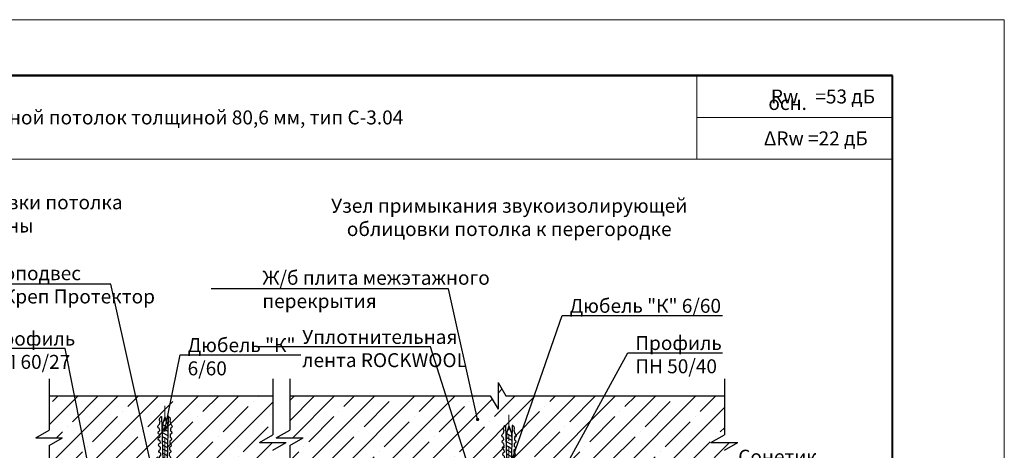
# Model space of a CAD drawing. Units: millimetres. Extents: x 896656 to 3207826, y -3443109 to -1531873.
# Drawn here: x 2195406 to 2213025, y -2803647 to -2795937 of the extents above; entities that cross this region are included whole.
import ezdxf
from ezdxf import colors
from ezdxf.entities.mleader import LeaderData, LeaderLine
from ezdxf.math import Vec2, Vec3

# ---------------------------------------------------------------- set-up
doc = ezdxf.new("R2010")
doc.units = ezdxf.units.MM
doc.linetypes.add('CENTER2', pattern=[28.575, 19.05, -3.175, 3.175, -3.175])
for name, color, linetype, lineweight in [('8 текст', 7, 'Continuous', 25), ('Крепежные элементы', 7, 'Continuous', 9), ('Общие основные', 7, 'Continuous', 40), ('Общие тонкие', 7, 'Continuous', 15), ('Текст', 7, 'Continuous', 25), ('Текст (выноски)', 7, 'Continuous', 25), ('Тонкие', 253, 'Continuous', 9), ('Тонкие (для узлов)', 250, 'Continuous', 15), ('Штриховка', 7, 'Continuous', 9)]:
    doc.layers.add(name, color=color, linetype=linetype, lineweight=lineweight)
doc.styles.add('GOST 2.304', font='txt', dxfattribs={"height": 250})

# ---------------------------------------------------------------- blocks, each defined once
blk = doc.blocks.new('дюбель гвоздь 2')
at = {"layer": '8 текст'}
for p, q in [((6471.23, 1958.19), (6471.23, 1957.76)), ((6471.23, 1957.76), (6497.7, 1957.09)), ((6471.45, 1955.78), (6475.15, 1957.09)), ((6474.01, 1958.83), (6476.06, 1959.33)), ((6475.15, 1957.09), (6480.87, 1957.52)), ((6476.04, 1957.15), (6477.64, 1954.17)), ((6478.35, 1959.21), (6479.82, 1959.13)), ((6478.38, 1957.33), (6480.12, 1954.08)), ((6480.76, 1957.51), (6482.59, 1954.08)), ((6482.11, 1959.01), (6483.58, 1958.93)), ((6483.32, 1957.45), (6485.1, 1954.15)), ((6485.79, 1957.39), (6487.5, 1954.21)), ((6485.87, 1958.81), (6487.34, 1958.74)), ((6488.3, 1957.33), (6489.94, 1954.27)), ((6489.64, 1958.62), (6491.11, 1958.54)), ((6490.64, 1957.27), (6492.22, 1954.32)), ((6493.21, 1957.21), (6494.72, 1954.39)), ((6493.4, 1958.42), (6494.87, 1958.35)), ((6495.67, 1957.15), (6497.12, 1954.45)), ((6497.11, 1958.41), (6523.63, 1958.41)), ((6497.7, 1957.09), (6497.72, 1955.92)), ((6525.61, 1960.88), (6523.63, 1958.41)), ((6525.61, 1950.73), (6525.61, 1960.88)), ((6471.23, 1953.8), (6497.72, 1954.46)), ((6471.23, 1953.37), (6471.23, 1953.8)), ((6471.36, 1955.78), (6475.74, 1954.24)), ((6473.99, 1952.72), (6476.06, 1952.22)), ((6475.74, 1954.24), (6481.03, 1954.04)), ((6478.35, 1952.34), (6479.82, 1952.42)), ((6482.11, 1952.54), (6483.58, 1952.62)), ((6485.88, 1952.74), (6487.34, 1952.82)), ((6489.64, 1952.94), (6491.11, 1953.01)), ((6493.4, 1953.13), (6494.87, 1953.21)), ((6497.16, 1953.33), (6523.52, 1953.33)), ((6497.72, 1954.46), (6497.72, 1955.93)), ((6525.61, 1950.73), (6523.52, 1953.33))]:
    blk.add_line(p, q, dxfattribs=at)
for centre, radius, start, end in [((6473.06, 1956.61), 2.41, 66.7205, 139.0726), ((6477.19, 1958.96), 1.19, 11.95913, 162.08672), ((6480.95, 1958.76), 1.19, 11.95913, 162.08672), ((6484.71, 1958.57), 1.19, 11.95913, 162.08672), ((6488.47, 1958.37), 1.19, 11.95913, 162.08672), ((6492.24, 1958.18), 1.19, 11.95913, 162.08672), ((6496, 1957.98), 1.19, 21.04163, 162.08672), ((6473.06, 1954.95), 2.41, 220.9274, 292.81765), ((6477.19, 1952.59), 1.19, 197.9362, 348.0638), ((6480.95, 1952.79), 1.19, 197.9362, 348.0638), ((6484.71, 1952.98), 1.19, 197.9362, 348.0638), ((6488.48, 1953.18), 1.19, 197.9362, 348.0638), ((6492.24, 1953.38), 1.19, 197.9362, 348.0638), ((6496, 1953.58), 1.19, 197.9362, 348.0638)]:
    blk.add_arc(centre, radius, start, end, dxfattribs=at)
at = {"layer": 'Тонкие', "linetype": 'CENTER2'}
blk.add_line((6531.2, 1955.8), (6464.77, 1955.8), dxfattribs=at)
blk = doc.blocks.new('_Dot')
at = {"color": 0, "linetype": 'ByBlock', "lineweight": -2}
blk.add_line((-0.5, 0), (-1, 0), dxfattribs=at)
at = {"color": 0, "linetype": 'ByBlock', "const_width": 0.5}
blk.add_lwpolyline([(-0.25, 0, 1), (0.25, 0, 1)], format="xyb", close=True, dxfattribs=at)

msp = doc.modelspace()

# ---------------------------------------------------------------- hatches: boundary and pattern name
at = {"layer": 'Штриховка'}
h = msp.add_hatch(dxfattribs=at)
h.set_pattern_fill('ANSI35', scale=80)
h.set_pattern_definition([(45, (509417.3, -1469745.97), (-359.21024, 359.21024), []), (45, (509776.5, -1469745.97), (-359.21024, 359.21024), [635, -127, 0, -127])])
edge = h.paths.add_edge_path()
edge.add_line((2200237.74, -2803560.28), (2200237.74, -2804650.58))
edge.add_line((2200237.74, -2804650.58), (2207829.03, -2804650.58))
edge.add_line((2208015.58, -2804650.58), (2208015.58, -2803646.72))
edge.add_line((2208015.58, -2803646.72), (2208255.58, -2803508.15))
edge.add_line((2208255.58, -2803508.15), (2207775.58, -2803508.15))
edge.add_line((2207775.58, -2803508.15), (2208015.58, -2803369.59))
edge.add_line((2208015.58, -2803369.59), (2208015.58, -2802672.93))
edge.add_line((2208015.58, -2802672.93), (2204103.63, -2802672.93))
edge.add_line((2204103.63, -2802672.93), (2203965.06, -2802432.93))
edge.add_line((2203965.06, -2802432.93), (2203965.06, -2802912.93))
edge.add_line((2203965.06, -2802912.93), (2203826.5, -2802672.93))
edge.add_line((2203826.5, -2802672.93), (2200237.74, -2802672.93))
edge.add_line((2200237.74, -2802672.93), (2200237.74, -2803421.71))
edge.add_line((2200237.74, -2803421.71), (2200477.74, -2803421.71))
edge.add_line((2200477.74, -2803421.71), (2200237.74, -2803560.28))
h = msp.add_hatch(dxfattribs=at)
h.set_pattern_fill('ANSI35', scale=80)
h.set_pattern_definition([(45, (510576.4, -1469745.97), (-359.21024, 359.21024), []), (45, (510935.6, -1469745.97), (-359.21024, 359.21024), [635, -127, 0, -127])])
h.paths.add_polyline_path([(2195934.36, -2802672.93), (2195934.36, -2803283.15), (2195694.36, -2803421.71), (2196174.36, -2803421.71), (2195934.36, -2803560.28), (2195934.36, -2804650.58), (2199934.94, -2804650.58), (2199934.94, -2803646.72), (2200174.94, -2803508.15), (2199694.94, -2803508.15), (2199934.94, -2803369.59), (2199934.94, -2802672.93)])

# ---------------------------------------------------------------- linework, layer by layer
at = {"layer": 'Общие основные'}
for p, q in [((2211025.19, -2796937), (2185325.19, -2796937)), ((2185325.19, -2796937), (2211025.19, -2796937)), ((2185325.19, -2796937), (2211025.19, -2796937)), ((2211025.19, -2815937), (2211025.19, -2796937))]:
    msp.add_line(p, q, dxfattribs=at)
at = {"layer": 'Общие тонкие'}
for p, q in [((2213025.19, -2795937), (2183325.19, -2795937)), ((2213025.19, -2816937), (2213025.19, -2795937)), ((2207525.19, -2798437), (2207525.19, -2796937)), ((2207525.19, -2797687), (2211025.19, -2797687)), ((2185325.19, -2798437), (2211025.19, -2798437))]:
    msp.add_line(p, q, dxfattribs=at)
at = {"layer": 'Тонкие (для узлов)', "color": 7, "lineweight": 25}
for p, q in [((2195934.36, -2802369.13), (2195934.36, -2803283.15)), ((2199934.94, -2802369.13), (2199934.94, -2803369.59)), ((2200237.74, -2802369.13), (2200237.74, -2803283.15)), ((2203965.06, -2802432.93), (2203965.06, -2802912.93)), ((2203965.06, -2802432.93), (2204103.63, -2802672.93)), ((2208015.58, -2802369.13), (2208015.58, -2803369.59)), ((2195934.36, -2802672.93), (2199934.94, -2802672.93)), ((2200237.74, -2802672.93), (2203826.5, -2802672.93)), ((2203826.5, -2802672.93), (2203965.06, -2802912.93)), ((2204103.63, -2802672.93), (2208015.58, -2802672.93)), ((2195694.36, -2803421.71), (2195934.36, -2803283.15)), ((2199694.94, -2803508.15), (2199934.94, -2803369.59)), ((2199997.74, -2803421.71), (2200237.74, -2803283.15)), ((2207775.58, -2803508.15), (2208015.58, -2803369.59)), ((2195694.36, -2803421.71), (2196174.36, -2803421.71)), ((2195934.36, -2803560.28), (2196174.36, -2803421.71)), ((2195934.36, -2803560.28), (2195934.36, -2807364.69)), ((2199694.94, -2803508.15), (2200174.94, -2803508.15)), ((2199934.94, -2803646.72), (2200174.94, -2803508.15)), ((2199997.74, -2803421.71), (2200477.74, -2803421.71)), ((2200237.74, -2803560.28), (2200477.74, -2803421.71)), ((2200237.74, -2803560.28), (2200237.74, -2807364.69)), ((2207775.58, -2803508.15), (2208255.58, -2803508.15)), ((2208015.58, -2803646.72), (2208255.58, -2803508.15))]:
    msp.add_line(p, q, dxfattribs=at)

# ---------------------------------------------------------------- block references
at = {"layer": 'Крепежные элементы', "ltscale": 50, "xscale": -29.54208, "yscale": 29.54208, "zscale": 29.54208, "rotation": 90}
for p in [(2255781.86, -2611870.53), (2261938.31, -2612031.28)]:
    msp.add_blockref('дюбель гвоздь 2', p, dxfattribs=at)

# ---------------------------------------------------------------- texts
at = {"layer": 'Текст', "char_height": 250, "attachment_point": 5, "style": 'GOST 2.304'}
for s, insert, width in [('\\pxi-2,l2,r1.256,qr;{\\fISOCPEUR|b0|i0|c204|p34; }Rw    =53 дБ  ', (2209275.19, -2797312), 3500), ('\\pxi-2,l2,qc;{\\fISOCPEUR|b0|i0|c204|p34;осн.}', (2209147.85, -2797428.76), 2160.7765), ('\\pxi-2,l2,qr;{\\fISOCPEUR|b0|i0|c204|p34; \\fISOCPEUR|b0|i0|c0|p34;Δ}Rw =22 дБ', (2208831.03, -2798062), 3500)]:
    msp.add_mtext(s, dxfattribs=dict(at, insert=insert, width=width))
at = {"layer": 'Текст', "insert": (2196425.19, -2797687), "char_height": 250, "width": 22200, "attachment_point": 5, "line_spacing_factor": 0.8, "style": 'GOST 2.304'}
msp.add_mtext('\\pxi-2,l2,qc;Звукоизолирующий подвесной потолок толщиной 80,6 мм, тип С-3.04 ', dxfattribs=at)
at = {"layer": 'Тонкие (для узлов)', "color": 7, "lineweight": 25, "char_height": 250, "width": 22200, "attachment_point": 5, "style": 'GOST 2.304'}
for s, insert in [('\\pxi-2,l2,qc;{\\C0;Узел примыкания звукоизолирующей облицовки потолка\\Pк звукоизолирующей облицовке стены}', (2192369.77, -2799414.59)), ('\\pxi-2,l2,qc;Узел примыкания звукоизолирующей\\Pоблицовки потолка к перегородке', (2204166.03, -2799476.59))]:
    msp.add_mtext(s, dxfattribs=dict(at, insert=insert))

# ---------------------------------------------------------------- leaders
at = {"layer": 'Текст (выноски)'}
ml = msp.add_multileader_mtext('Standard', dxfattribs=at)
ml.set_content('Виброподвес\\PСоноКреп Протектор', color=256, style='GOST 2.304')
ml.set_leader_properties(color=256)
ml.set_arrow_properties(name='DOT')
ml.build(insert=Vec2(0, 0))
ml.multileader.update_dxf_attribs({"text_left_attachment_type": 6, "text_right_attachment_type": 6, "dogleg_length": 70.4, "arrow_head_size": 60})
ctx = ml.context
ctx.base_point, ctx.char_height, ctx.arrow_head_size, ctx.landing_gap_size, ctx.plane_origin = Vec3(2192590.26, -2800671.79), 250, 60, 64, Vec3(2198360.42, -2801376)
ctx.left_attachment, ctx.right_attachment = 6, 6
notes = []
notes.append((ctx, [(0, (1, 1, 0), (2197038.66, -2800671.79), (-1, 0), 70.4, [(0, [(2197926.42, -2804667.09)], 0, [])])]))
ctx.mtext.insert, ctx.mtext.flow_direction = Vec3(2194261.41, -2800350.54), 5
ml = msp.add_multileader_mtext('Standard', dxfattribs=at)
ml.set_content('Ж/б плита межэтажного\\Pперекрытия ', color=256, style='GOST 2.304')
ml.set_leader_properties(color=256)
ml.set_arrow_properties(name='DOT')
ml.build(insert=Vec2(0, 0))
ml.multileader.update_dxf_attribs({"text_left_attachment_type": 6, "text_right_attachment_type": 6, "dogleg_length": 70.4, "arrow_head_size": 60})
ctx = ml.context
ctx.base_point, ctx.char_height, ctx.arrow_head_size, ctx.landing_gap_size, ctx.plane_origin = Vec3(2197797.88, -2800754.06), 250, 60, 64, Vec3(2202980.36, -2799957.33)
ctx.left_attachment, ctx.right_attachment = 6, 6
notes.append((ctx, [(0, (1, 1, 0), (2203079.61, -2800754.06), (-1, 0), 70.4, [(0, [(2203598.6, -2803094.7)], 0, [])])]))
ctx.mtext.insert, ctx.mtext.flow_direction = Vec3(2199748.42, -2800432.81), 5
ml = msp.add_multileader_mtext('Standard', dxfattribs=at)
ml.set_content('Дюбель "К" 6/60', color=256, style='GOST 2.304')
ml.set_leader_properties(color=256)
ml.set_arrow_properties(name='DOT')
ml.build(insert=Vec2(0, 0))
ml.multileader.update_dxf_attribs({"text_left_attachment_type": 6, "text_right_attachment_type": 6, "dogleg_length": 70.4, "arrow_head_size": 60})
ctx = ml.context
ctx.base_point, ctx.char_height, ctx.arrow_head_size, ctx.landing_gap_size, ctx.plane_origin = Vec3(2205183.29, -2801234.7), 250, 60, 64, Vec3(2205119.08, -2798504.94)
ctx.left_attachment, ctx.right_attachment = 6, 6
notes.append((ctx, [(1, (1, 1, 0), (2205112.89, -2801234.7), (1, 0), 70.4, [(0, [(2204155.96, -2803987.37)], 0, [])])]))
ctx.mtext.insert, ctx.mtext.flow_direction = Vec3(2205247.29, -2800934.7), 5
ml = msp.add_multileader_mtext('Standard', dxfattribs=at)
ml.set_content('Профиль\\PПП 60/27', color=256, style='GOST 2.304')
ml.set_leader_properties(color=256)
ml.set_arrow_properties(name='DOT')
ml.build(insert=Vec2(0, 0))
ml.multileader.update_dxf_attribs({"text_left_attachment_type": 6, "text_right_attachment_type": 6, "dogleg_length": 70.4, "arrow_head_size": 60})
ctx = ml.context
ctx.base_point, ctx.char_height, ctx.arrow_head_size, ctx.landing_gap_size, ctx.plane_origin = Vec3(2194174.99, -2801821.66), 250, 60, 64, Vec3(2198194.39, -2804780.09)
ctx.left_attachment, ctx.right_attachment = 6, 6
notes.append((ctx, [(0, (1, 1, 0), (2196218.63, -2801821.66), (-1, 0), 70.4, [(0, [(2197053.46, -2806044.45)], 0, [])])]))
ctx.mtext.insert, ctx.mtext.flow_direction = Vec3(2194851.73, -2801521.66), 5
ml = msp.add_multileader_mtext('Standard', dxfattribs=at)
ml.set_content('Дюбель "К" \\P6/60', color=256, style='GOST 2.304')
ml.set_leader_properties(color=256)
ml.set_arrow_properties(name='DOT')
ml.build(insert=Vec2(0, 0))
ml.multileader.update_dxf_attribs({"text_left_attachment_type": 6, "text_right_attachment_type": 6, "dogleg_length": 70.4, "arrow_head_size": 60})
ctx = ml.context
ctx.base_point, ctx.char_height, ctx.arrow_head_size, ctx.landing_gap_size, ctx.plane_origin = Vec3(2198346.88, -2801937.78), 250, 60, 64, Vec3(2202643.24, -2795299.85)
ctx.left_attachment, ctx.right_attachment = 6, 6
notes.append((ctx, [(1, (1, 1, 0), (2198276.48, -2801937.78), (1, 0), 70.4, [(0, [(2198009.38, -2803256.67)], 0, [])])]))
ctx.mtext.insert, ctx.mtext.flow_direction = Vec3(2198410.88, -2801637.78), 5
ml = msp.add_multileader_mtext('Standard', dxfattribs=at)
ml.set_content('Уплотнительная \\Pлента ROCKWOOL', color=256, style='GOST 2.304')
ml.set_leader_properties(color=256)
ml.set_arrow_properties(name='DOT')
ml.build(insert=Vec2(0, 0))
ml.multileader.update_dxf_attribs({"text_left_attachment_type": 6, "text_right_attachment_type": 6, "dogleg_length": 70.4, "arrow_head_size": 60})
ctx = ml.context
ctx.base_point, ctx.char_height, ctx.arrow_head_size, ctx.landing_gap_size, ctx.plane_origin = Vec3(2199189.08, -2801791.14), 250, 60, 64, Vec3(2208760.91, -2799102.56)
ctx.left_attachment, ctx.right_attachment = 6, 6
notes.append((ctx, [(0, (1, 1, 0), (2202756.53, -2801791.14), (-1, 0), 70.4, [(0, [(2203672.11, -2804671.55)], 0, [])])]))
ctx.mtext.insert, ctx.mtext.flow_direction = Vec3(2200461.42, -2801491.14), 5
ml = msp.add_multileader_mtext('Standard', dxfattribs=at)
ml.set_content('Профиль\\PПН 50/40', color=256, style='GOST 2.304')
ml.set_leader_properties(color=256)
ml.set_arrow_properties(name='DOT')
ml.build(insert=Vec2(0, 0))
ml.multileader.update_dxf_attribs({"text_left_attachment_type": 6, "text_right_attachment_type": 6, "dogleg_length": 70.4, "arrow_head_size": 60})
ctx = ml.context
ctx.base_point, ctx.char_height, ctx.arrow_head_size, ctx.landing_gap_size, ctx.plane_origin = Vec3(2206357.69, -2801900.65), 250, 60, 64, Vec3(2202071.98, -2800175.22)
ctx.left_attachment, ctx.right_attachment = 6, 6
notes.append((ctx, [(1, (1, 1, 0), (2206287.29, -2801900.65), (1, 0), 70.4, [(0, [(2204737.89, -2804727.88)], 0, [])])]))
ctx.mtext.insert, ctx.mtext.flow_direction = Vec3(2206421.69, -2801600.65), 5
ml = msp.add_multileader_mtext('Standard', dxfattribs=at)
ml.set_content('Сонетик', color=256, style='GOST 2.304')
ml.set_leader_properties(color=256)
ml.set_arrow_properties(name='DOT')
ml.build(insert=Vec2(0, 0))
ml.multileader.update_dxf_attribs({"text_left_attachment_type": 6, "text_right_attachment_type": 6, "dogleg_length": 70.4, "arrow_head_size": 60})
ctx = ml.context
ctx.base_point, ctx.char_height, ctx.arrow_head_size, ctx.landing_gap_size, ctx.plane_origin = Vec3(2208200.03, -2803935.94), 250, 60, 64, Vec3(2202997.02, -2801576.8)
ctx.left_attachment, ctx.right_attachment = 6, 6
notes.append((ctx, [(1, (1, 1, 0), (2208129.63, -2803935.94), (1, 0), 70.4, [(0, [(2205535.32, -2804753.53)], 0, [])])]))
ctx.mtext.insert, ctx.mtext.flow_direction = Vec3(2208264.03, -2803635.94), 5
for ctx, leaders in notes:
    for number, flags, end, landing, length, lines in leaders:
        leader = LeaderData()
        leader.index, (leader.has_last_leader_line, leader.has_dogleg_vector, leader.attachment_direction) = number, flags
        leader.last_leader_point, leader.dogleg_vector, leader.dogleg_length = Vec3(end), Vec3(landing), length
        for number, points, colour, breaks in lines:
            line = LeaderLine()
            line.index, line.vertices, line.color, line.breaks = number, Vec3.list(points), colors.encode_raw_color(colour), breaks
            leader.lines.append(line)
        ctx.leaders.append(leader)

doc.saveas('drawing.dxf')
